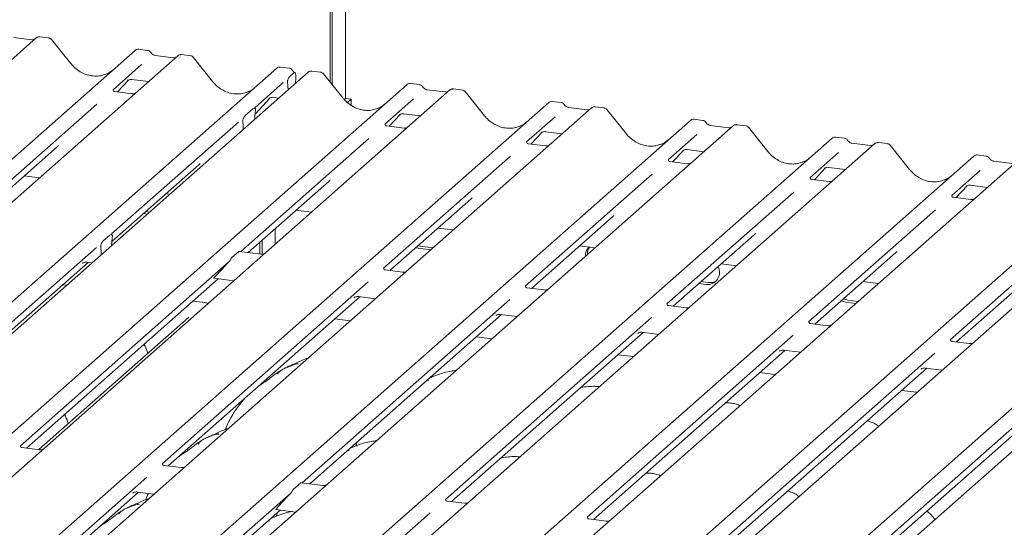
# Model space of a CAD drawing. Units: millimetres. Extents: x 5 to 415, y 5 to 292.
# Drawn here: x 297 to 312, y 137 to 144 of the extents above; entities that cross this region are included whole.
import ezdxf

# ---------------------------------------------------------------- set-up
doc = ezdxf.new("R2010")
doc.units = ezdxf.units.MM
doc.layers.add('SLD-0', color=179, linetype='Continuous')

msp = doc.modelspace()

# ---------------------------------------------------------------- linework, layer by layer
at = {"layer": 'SLD-0', "color": 179, "linetype": 'Continuous', "lineweight": 18}
for p, q in [((301.54, 143.486), (301.54, 152.014)), ((301.573, 143.445), (301.573, 152.043)), ((301.773, 151.984), (301.773, 143.234)), ((297.055, 144.159), (283.862, 132.525)), ((296.988, 144.129), (296.705, 144.165)), ((297.057, 144.161), (297.054, 144.159)), ((297.245, 144.159), (297.108, 144.176)), ((296.988, 144.129), (296.987, 144.129)), ((297.584, 143.766), (297.287, 144.135)), ((285.371, 132.335), (298.564, 143.969)), ((299.218, 143.887), (286.025, 132.252)), ((298.564, 143.969), (298.564, 143.97)), ((298.754, 143.969), (298.617, 143.986)), ((299.151, 143.857), (298.868, 143.892)), ((298.869, 143.892), (298.868, 143.892)), ((299.22, 143.888), (299.217, 143.886)), ((299.408, 143.886), (299.271, 143.904)), ((299.747, 143.493), (299.45, 143.863)), ((298.662, 143.751), (298.226, 143.367)), ((299.151, 143.857), (299.15, 143.857)), ((300.917, 143.696), (300.78, 143.713)), ((287.534, 132.062), (300.727, 143.697)), ((301.206, 143.636), (288.013, 132.002)), ((300.727, 143.697), (300.727, 143.697)), ((300.929, 143.577), (300.986, 143.627)), ((301.215, 143.643), (301.206, 143.636)), ((301.396, 143.636), (301.259, 143.653)), ((301.734, 143.243), (301.438, 143.612)), ((289.522, 131.812), (302.715, 143.446)), ((298.293, 143.335), (298.463, 143.516)), ((298.448, 143.507), (298.453, 143.512)), ((298.513, 143.524), (298.77, 143.492)), ((300.825, 143.478), (300.389, 143.094)), ((300.895, 143.45), (300.892, 143.47)), ((300.897, 143.424), (300.9, 143.367)), ((301.018, 143.551), (301.014, 143.467)), ((302.715, 143.446), (302.715, 143.447)), ((302.905, 143.446), (302.768, 143.463)), ((303.369, 143.364), (290.176, 131.729)), ((298.519, 143.307), (298.251, 143.341)), ((303.302, 143.334), (303.019, 143.369)), ((303.371, 143.365), (303.368, 143.363)), ((303.559, 143.363), (303.422, 143.381)), ((303.898, 142.97), (303.601, 143.34)), ((291.685, 131.539), (304.878, 143.174)), ((297.978, 143.148), (296.042, 141.44)), ((300.394, 142.997), (300.626, 143.244)), ((300.611, 143.234), (300.616, 143.239)), ((300.676, 143.251), (300.758, 143.241)), ((301.773, 143.234), (301.756, 143.218)), ((301.773, 143.234), (301.861, 143.223)), ((301.861, 143.223), (301.805, 143.173)), ((301.861, 143.131), (301.861, 143.223)), ((302.812, 143.228), (302.377, 142.844)), ((304.878, 143.174), (304.878, 143.174)), ((305.068, 143.173), (304.931, 143.19)), ((305.722, 143.091), (305.585, 143.108)), ((305.532, 143.091), (292.34, 131.457)), ((300.245, 142.974), (300.361, 143.076)), ((300.392, 142.919), (300.393, 142.972)), ((300.398, 143.034), (300.397, 143.03)), ((302.444, 142.812), (302.614, 142.993)), ((302.599, 142.984), (302.604, 142.989)), ((302.664, 143.001), (302.921, 142.969)), ((305.465, 143.061), (305.182, 143.097)), ((305.534, 143.093), (305.531, 143.091)), ((306.061, 142.698), (305.764, 143.067)), ((293.848, 131.266), (307.041, 142.901)), ((307.695, 142.819), (294.503, 131.184)), ((300.141, 142.875), (298.205, 141.168)), ((300.209, 142.864), (300.208, 142.867)), ((300.214, 142.761), (300.213, 142.813)), ((302.67, 142.784), (302.402, 142.818)), ((304.976, 142.955), (304.54, 142.571)), ((307.041, 142.901), (307.041, 142.902)), ((307.231, 142.901), (307.094, 142.918)), ((307.628, 142.789), (307.345, 142.824)), ((307.697, 142.82), (307.694, 142.818)), ((307.886, 142.818), (307.749, 142.835)), ((304.607, 142.54), (304.777, 142.721)), ((304.762, 142.711), (304.767, 142.716)), ((304.827, 142.728), (305.084, 142.696)), ((307.139, 142.683), (306.703, 142.299)), ((308.224, 142.425), (307.928, 142.795)), ((296.011, 130.994), (309.204, 142.629)), ((309.858, 142.546), (296.666, 130.912)), ((302.129, 142.625), (300.17, 140.897)), ((304.833, 142.511), (304.565, 142.545)), ((309.204, 142.629), (309.204, 142.629)), ((309.394, 142.628), (309.257, 142.645)), ((309.791, 142.516), (309.508, 142.552)), ((309.86, 142.548), (309.858, 142.546)), ((310.049, 142.546), (309.912, 142.563)), ((310.387, 142.153), (310.091, 142.522)), ((296.136, 141.406), (297.373, 142.496)), ((298.175, 130.721), (311.367, 142.356)), ((306.77, 142.267), (306.94, 142.448)), ((306.925, 142.439), (306.93, 142.444)), ((306.99, 142.456), (307.247, 142.423)), ((309.302, 142.41), (308.866, 142.026)), ((311.367, 142.356), (311.368, 142.357)), ((311.557, 142.356), (311.42, 142.373)), ((298.209, 141.053), (299.536, 142.224)), ((312.022, 142.274), (298.829, 130.639)), ((304.292, 142.352), (302.356, 140.645)), ((306.996, 142.239), (306.729, 142.273)), ((311.955, 142.244), (311.672, 142.279)), ((311.672, 142.279), (311.672, 142.279)), ((300.338, 130.449), (313.53, 142.084)), ((306.455, 142.08), (304.519, 140.372)), ((308.933, 141.995), (309.104, 142.176)), ((309.088, 142.166), (309.094, 142.171)), ((309.153, 142.183), (309.41, 142.151)), ((311.465, 142.138), (311.03, 141.754)), ((296.871, 142.054), (297.106, 142.024)), ((300.287, 140.883), (301.524, 141.973)), ((314.185, 142.001), (300.992, 130.366)), ((309.159, 141.966), (308.892, 142)), ((311.317, 141.911), (311.573, 141.878)), ((299.034, 141.781), (299.094, 141.774)), ((302.501, 130.176), (315.693, 141.811)), ((308.618, 141.807), (306.682, 140.1)), ((311.097, 141.722), (311.267, 141.903)), ((311.252, 141.893), (311.257, 141.899)), ((302.45, 140.61), (303.687, 141.701)), ((316.348, 141.729), (303.155, 130.094)), ((311.322, 141.694), (311.055, 141.728)), ((298.691, 141.478), (298.75, 141.471)), ((298.724, 141.508), (298.784, 141.5)), ((301.022, 141.531), (301.257, 141.501)), ((310.781, 141.535), (308.845, 139.827)), ((304.613, 140.338), (305.85, 141.428)), ((300.702, 141.249), (300.702, 141.012)), ((303.185, 141.258), (303.42, 141.229)), ((306.776, 140.065), (308.013, 141.156)), ((312.944, 141.262), (311.008, 139.555)), ((298.076, 141.061), (298.177, 141.15)), ((298.205, 140.99), (298.209, 141.053)), ((298.213, 141.108), (298.211, 141.083)), ((300.468, 140.86), (300.468, 141.042)), ((300.501, 140.858), (300.501, 141.072)), ((297.972, 140.962), (294.824, 138.186)), ((298.042, 140.934), (298.039, 140.954)), ((298.047, 140.851), (298.044, 140.908)), ((300.04, 140.807), (300.14, 140.895)), ((300.486, 140.858), (300.152, 140.9)), ((302.842, 140.955), (303.077, 140.926)), ((302.875, 140.985), (303.11, 140.955)), ((305.348, 140.986), (305.583, 140.956)), ((308.94, 139.793), (310.176, 140.883)), ((294.828, 138.072), (297.845, 140.733)), ((299.999, 140.746), (296.812, 137.936)), ((297.758, 140.718), (297.764, 140.723)), ((297.823, 140.735), (297.905, 140.725)), ((307.511, 140.713), (307.746, 140.684)), ((299.941, 140.685), (299.803, 140.535)), ((302.649, 140.585), (302.381, 140.619)), ((311.103, 139.52), (312.339, 140.611)), ((296.906, 137.901), (299.833, 140.482)), ((302.123, 140.439), (298.975, 137.663)), ((299.766, 140.491), (300.068, 140.453)), ((307.168, 140.41), (307.279, 140.396)), ((307.201, 140.44), (307.312, 140.426)), ((307.312, 140.426), (307.382, 140.429)), ((307.382, 140.429), (307.439, 140.454)), ((309.674, 140.441), (309.909, 140.411)), ((297.521, 140.387), (297.462, 140.394)), ((304.812, 140.313), (304.544, 140.346)), ((299.069, 137.629), (301.996, 140.21)), ((299.594, 140.126), (299.449, 140.144)), ((299.587, 140.123), (299.591, 140.125)), ((299.591, 140.125), (299.594, 140.126)), ((304.286, 140.167), (301.116, 137.371)), ((301.909, 140.195), (301.915, 140.2)), ((301.974, 140.212), (302.231, 140.18)), ((309.343, 140.149), (309.413, 140.128)), ((309.376, 140.178), (309.446, 140.157)), ((309.413, 140.128), (309.566, 140.108)), ((309.446, 140.157), (309.599, 140.138)), ((306.975, 140.04), (306.708, 140.074)), ((299.377, 139.891), (297.093, 137.878)), ((301.232, 137.356), (304.159, 139.937)), ((301.848, 139.842), (301.612, 139.871)), ((306.449, 139.894), (303.301, 137.118)), ((304.073, 139.923), (304.078, 139.928)), ((304.137, 139.94), (304.394, 139.908)), ((309.138, 139.768), (308.871, 139.801)), ((303.396, 137.084), (306.322, 139.665)), ((306.236, 139.65), (306.241, 139.655)), ((306.301, 139.667), (306.557, 139.635)), ((304.011, 139.569), (303.776, 139.599)), ((308.612, 139.622), (305.464, 136.846)), ((311.301, 139.495), (311.034, 139.529)), ((305.559, 136.811), (308.485, 139.392)), ((310.775, 139.349), (307.628, 136.573)), ((308.399, 139.378), (308.404, 139.383)), ((308.464, 139.395), (308.721, 139.363)), ((306.174, 139.297), (305.939, 139.326)), ((307.722, 136.538), (310.649, 139.12)), ((308.337, 139.024), (308.102, 139.054)), ((312.939, 139.077), (309.791, 136.301)), ((310.562, 139.105), (310.567, 139.11)), ((310.627, 139.122), (310.884, 139.09)), ((309.885, 136.266), (312.812, 138.847)), ((310.5, 138.752), (310.265, 138.781)), ((297.105, 137.876), (296.837, 137.91)), ((301.941, 137.959), (301.931, 137.933)), ((301.954, 137.993), (301.94, 137.96)), ((299.268, 137.604), (299, 137.637)), ((298.742, 137.458), (296.806, 135.75)), ((300.985, 137.28), (301.086, 137.368)), ((301.431, 137.331), (301.097, 137.373)), ((296.9, 135.716), (298.615, 137.228)), ((298.531, 137.216), (298.529, 137.214)), ((298.593, 137.231), (298.85, 137.199)), ((300.944, 137.22), (298.969, 135.478)), ((300.886, 137.158), (300.748, 137.008)), ((299.063, 135.443), (300.778, 136.956)), ((300.711, 136.964), (301.013, 136.926)), ((303.594, 137.059), (303.327, 137.092)), ((300.725, 136.887), (300.716, 136.861)), ((300.739, 136.921), (300.725, 136.888)), ((303.068, 136.913), (301.132, 135.205)), ((305.757, 136.786), (305.49, 136.82))]:
    msp.add_line(p, q, dxfattribs=at)
for centre, radius, start, end in [((297.091, 144.119), 0.0547, 82.9892, 129.4346), ((299.255, 143.846), 0.0547, 82.9892, 129.4346), ((301.244, 143.597), 0.0547, 82.8083, 122.6109), ((303.405, 143.323), 0.0547, 82.9892, 129.4346), ((305.569, 143.051), 0.0547, 82.9892, 129.4346), ((307.732, 142.778), 0.0547, 82.9892, 129.4346), ((309.895, 142.506), 0.0547, 82.9892, 129.4346), ((305.622, 140.837), 0.184, 134.8665, 182.936), ((305.658, 140.866), 0.188, 147.5014, 182.7174), ((307.3, 140.581), 0.186, 263.5199, 28.7739)]:
    msp.add_arc(centre, radius, start, end, dxfattribs=at)
for centre, major_axis, ratio, start_param, end_param in [((297.924, 144.072), (-0.171, 0.476), 0.917273, 3.183207, 3.491088), ((300.864, 143.383), (0.003, 0.137), 0.244291, 5.02403, 5.233867), ((300.087, 143.799), (-0.171, 0.476), 0.917273, 3.183207, 3.491088), ((302.075, 143.549), (-0.171, 0.476), 0.917273, 3.183207, 3.491088), ((300.426, 142.997), (0.009, 0.142), 0.225535, 1.34818, 1.75877), ((300.18, 142.779), (0.006, 0.139), 0.234973, 4.967438, 5.378028), ((304.238, 143.276), (-0.171, 0.476), 0.917273, 3.183207, 3.491088), ((297.118, 142.772), (0.271, -0.26), 0.858516, 6.211647, 6.298913), ((306.401, 143.004), (-0.171, 0.476), 0.917273, 3.183207, 3.491088), ((299.282, 142.5), (0.271, -0.26), 0.858516, 6.211647, 6.298913), ((308.564, 142.731), (-0.171, 0.476), 0.917273, 3.183207, 3.491088), ((310.728, 142.459), (-0.171, 0.476), 0.917273, 3.183207, 3.491088), ((301.269, 142.249), (0.271, -0.26), 0.858516, 6.211647, 6.298913), ((303.433, 141.977), (0.271, -0.26), 0.858516, 6.211647, 6.298913), ((305.596, 141.704), (0.271, -0.26), 0.858516, 6.211647, 6.298913), ((307.759, 141.432), (0.271, -0.26), 0.858516, 6.211647, 6.298913), ((298.241, 141.07), (0.012, 0.144), 0.21887, 1.494045, 1.703882), ((298.011, 140.867), (0.003, 0.137), 0.244291, 5.02403, 5.233867), ((309.922, 141.159), (0.271, -0.26), 0.858516, 6.211647, 6.298913), ((299.984, 140.725), (0.0807, 0.0843), 0.034633, 1.349532, 2.09746), ((299.846, 140.575), (0.0807, 0.0843), 0.034633, 2.09746, 3.167263), ((300.929, 137.198), (0.0807, 0.0843), 0.034633, 1.349532, 2.09746), ((300.792, 137.048), (0.0807, 0.0843), 0.034633, 2.09746, 3.167263)]:
    msp.add_ellipse(centre, major_axis=major_axis, ratio=ratio, start_param=start_param, end_param=end_param, dxfattribs=at)
for points, knots in [([(297.108, 144.175), (297.105, 144.176), (297.094, 144.178), (297.075, 144.173), (297.058, 144.164), (297.052, 144.156), (297.051, 144.155)], [0, 0, 0, 0, 0.145692, 0.533004, 0.944378, 1, 1, 1, 1]), ([(297.023, 144.136), (297.019, 144.133), (297.009, 144.128), (296.996, 144.129), (296.988, 144.129)], [0, 0, 0, 0, 0.35728, 1, 1, 1, 1]), ([(297.287, 144.134), (297.284, 144.138), (297.277, 144.147), (297.262, 144.156), (297.25, 144.157), (297.245, 144.158)], [0, 0, 0, 0, 0.236694, 0.703628, 1, 1, 1, 1]), ([(298.618, 143.985), (298.617, 143.986), (298.609, 143.988), (298.591, 143.985), (298.574, 143.978), (298.566, 143.971), (298.564, 143.97)], [0, 0, 0, 0, 0.04034, 0.462317, 0.894742, 1, 1, 1, 1]), ([(298.8, 143.938), (298.797, 143.943), (298.789, 143.954), (298.772, 143.965), (298.759, 143.967), (298.754, 143.968)], [0, 0, 0, 0, 0.297198, 0.703396, 1, 1, 1, 1]), ([(298.868, 143.892), (298.864, 143.893), (298.851, 143.895), (298.828, 143.907), (298.81, 143.924), (298.802, 143.937), (298.8, 143.94)], [0, 0, 0, 0, 0.1786518, 0.5291464, 0.8642672, 1, 1, 1, 1]), ([(299.186, 143.863), (299.182, 143.861), (299.172, 143.855), (299.159, 143.856), (299.151, 143.857)], [0, 0, 0, 0, 0.35728, 1, 1, 1, 1]), ([(299.271, 143.903), (299.268, 143.903), (299.257, 143.906), (299.238, 143.9), (299.221, 143.892), (299.215, 143.884), (299.215, 143.883)], [0, 0, 0, 0, 0.145692, 0.533004, 0.944378, 1, 1, 1, 1]), ([(299.45, 143.862), (299.448, 143.865), (299.441, 143.874), (299.425, 143.883), (299.413, 143.885), (299.408, 143.885)], [0, 0, 0, 0, 0.236694, 0.703628, 1, 1, 1, 1]), ([(298.117, 143.607), (298.091, 143.597), (298.036, 143.578), (297.946, 143.573), (297.854, 143.586), (297.765, 143.618), (297.682, 143.667), (297.622, 143.72), (297.592, 143.755), (297.584, 143.766)], [0, 0, 0, 0, 0.149959, 0.308453, 0.466172, 0.62308, 0.779413, 0.935501, 1, 1, 1, 1]), ([(300.781, 143.713), (300.78, 143.713), (300.772, 143.716), (300.754, 143.713), (300.737, 143.705), (300.729, 143.698), (300.727, 143.697)], [0, 0, 0, 0, 0.04034, 0.462317, 0.894742, 1, 1, 1, 1]), ([(300.892, 143.47), (300.891, 143.474), (300.89, 143.482), (300.89, 143.493), (300.891, 143.503), (300.893, 143.516), (300.9, 143.535), (300.912, 143.559), (300.923, 143.57), (300.929, 143.577)], [0, 0, 0, 0, 0.102387, 0.176258, 0.23374, 0.304381, 0.424822, 0.683799, 1, 1, 1, 1]), ([(300.963, 143.666), (300.96, 143.671), (300.952, 143.682), (300.936, 143.693), (300.922, 143.695), (300.917, 143.696)], [0, 0, 0, 0, 0.297198, 0.703396, 1, 1, 1, 1]), ([(301.001, 143.63), (300.993, 143.636), (300.978, 143.645), (300.967, 143.661), (300.963, 143.667)], [0, 0, 0, 0, 0.591012, 1, 1, 1, 1]), ([(301.018, 143.551), (301.018, 143.562), (301.019, 143.583), (301.014, 143.609), (301.006, 143.627), (300.997, 143.634), (300.989, 143.629), (300.986, 143.627)], [0, 0, 0, 0, 0.206005, 0.41191, 0.619959, 0.824174, 1, 1, 1, 1]), ([(301.259, 143.652), (301.255, 143.653), (301.243, 143.655), (301.226, 143.651), (301.218, 143.644), (301.215, 143.642)], [0, 0, 0, 0, 0.298411, 0.800092, 1, 1, 1, 1]), ([(301.437, 143.612), (301.435, 143.615), (301.428, 143.624), (301.413, 143.633), (301.401, 143.634), (301.396, 143.635)], [0, 0, 0, 0, 0.232796, 0.703531, 1, 1, 1, 1]), ([(298.449, 143.508), (298.449, 143.508), (298.448, 143.507), (298.45, 143.509), (298.455, 143.512), (298.466, 143.518), (298.486, 143.524), (298.504, 143.526), (298.514, 143.524), (298.514, 143.523)], [0, 0, 0, 0, 0.0000734, 0.1546627, 0.2618355, 0.3953073, 0.670058, 0.9759187, 1, 1, 1, 1]), ([(300.281, 143.334), (300.254, 143.325), (300.199, 143.306), (300.109, 143.3), (300.017, 143.313), (299.928, 143.345), (299.845, 143.395), (299.785, 143.447), (299.755, 143.483), (299.747, 143.493)], [0, 0, 0, 0, 0.149959, 0.308453, 0.466172, 0.62308, 0.779413, 0.935501, 1, 1, 1, 1]), ([(302.769, 143.462), (302.768, 143.463), (302.76, 143.465), (302.742, 143.462), (302.725, 143.455), (302.717, 143.448), (302.715, 143.447)], [0, 0, 0, 0, 0.0423777, 0.4634582, 0.8949658, 1, 1, 1, 1]), ([(302.951, 143.415), (302.948, 143.42), (302.94, 143.431), (302.923, 143.442), (302.91, 143.444), (302.905, 143.445)], [0, 0, 0, 0, 0.297198, 0.703396, 1, 1, 1, 1]), ([(303.019, 143.369), (303.015, 143.37), (303.001, 143.372), (302.979, 143.384), (302.961, 143.401), (302.953, 143.414), (302.95, 143.417)], [0, 0, 0, 0, 0.178652, 0.529146, 0.864267, 1, 1, 1, 1]), ([(298.252, 143.341), (298.25, 143.341), (298.241, 143.342), (298.234, 143.347), (298.226, 143.366), (298.227, 143.369), (298.228, 143.369)], [0, 0, 0, 0, 0.117027, 0.393289, 0.840155, 1, 1, 1, 1]), ([(298.561, 143.312), (298.554, 143.31), (298.541, 143.305), (298.526, 143.307), (298.519, 143.308)], [0, 0, 0, 0, 0.528145, 1, 1, 1, 1]), ([(303.337, 143.34), (303.333, 143.338), (303.323, 143.332), (303.31, 143.333), (303.302, 143.334)], [0, 0, 0, 0, 0.35728, 1, 1, 1, 1]), ([(303.422, 143.38), (303.419, 143.38), (303.408, 143.383), (303.389, 143.377), (303.372, 143.369), (303.366, 143.361), (303.365, 143.36)], [0, 0, 0, 0, 0.145692, 0.533004, 0.944378, 1, 1, 1, 1]), ([(303.601, 143.339), (303.598, 143.342), (303.591, 143.352), (303.576, 143.36), (303.564, 143.362), (303.559, 143.362)], [0, 0, 0, 0, 0.232796, 0.703531, 1, 1, 1, 1]), ([(300.612, 143.236), (300.612, 143.236), (300.612, 143.235), (300.613, 143.236), (300.618, 143.24), (300.629, 143.246), (300.649, 143.251), (300.667, 143.254), (300.677, 143.251), (300.677, 143.251)], [0, 0, 0, 0, 0.000073, 0.154663, 0.261836, 0.395307, 0.670058, 0.975919, 1, 1, 1, 1]), ([(302.268, 143.084), (302.242, 143.074), (302.187, 143.055), (302.097, 143.05), (302.005, 143.063), (301.915, 143.095), (301.833, 143.144), (301.773, 143.197), (301.743, 143.232), (301.734, 143.243)], [0, 0, 0, 0, 0.149959, 0.308453, 0.466172, 0.62308, 0.779413, 0.935501, 1, 1, 1, 1]), ([(304.932, 143.19), (304.931, 143.19), (304.923, 143.193), (304.905, 143.19), (304.888, 143.182), (304.88, 143.175), (304.878, 143.174)], [0, 0, 0, 0, 0.042378, 0.463458, 0.894966, 1, 1, 1, 1]), ([(305.114, 143.143), (305.111, 143.148), (305.103, 143.159), (305.087, 143.17), (305.073, 143.172), (305.068, 143.173)], [0, 0, 0, 0, 0.2971981, 0.7033957, 1, 1, 1, 1]), ([(305.182, 143.097), (305.178, 143.098), (305.165, 143.1), (305.142, 143.111), (305.124, 143.129), (305.116, 143.141), (305.114, 143.145)], [0, 0, 0, 0, 0.1786518, 0.5291464, 0.8642672, 1, 1, 1, 1]), ([(305.585, 143.107), (305.582, 143.108), (305.572, 143.11), (305.552, 143.105), (305.535, 143.096), (305.529, 143.088), (305.529, 143.087)], [0, 0, 0, 0, 0.145692, 0.533004, 0.944378, 1, 1, 1, 1]), ([(300.208, 142.867), (300.208, 142.871), (300.207, 142.879), (300.206, 142.89), (300.207, 142.9), (300.21, 142.913), (300.216, 142.932), (300.229, 142.956), (300.239, 142.967), (300.245, 142.974)], [0, 0, 0, 0, 0.102387, 0.176258, 0.23374, 0.304381, 0.424822, 0.683799, 1, 1, 1, 1]), ([(300.361, 143.076), (300.369, 143.081), (300.379, 143.087), (300.39, 143.084), (300.396, 143.079), (300.399, 143.072), (300.4, 143.064), (300.4, 143.051), (300.398, 143.041), (300.398, 143.034)], [0, 0, 0, 0, 0.412352, 0.546005, 0.680386, 0.747818, 0.80535, 0.862865, 1, 1, 1, 1]), ([(300.396, 143.08), (300.394, 143.085), (300.389, 143.094), (300.391, 143.096), (300.391, 143.097)], [0, 0, 0, 0, 0.68008, 1, 1, 1, 1]), ([(302.6, 142.985), (302.6, 142.985), (302.599, 142.985), (302.601, 142.986), (302.606, 142.989), (302.617, 142.995), (302.637, 143.001), (302.655, 143.003), (302.664, 143.001), (302.665, 143)], [0, 0, 0, 0, 0.0000734, 0.1546627, 0.2618355, 0.3953073, 0.670058, 0.9759187, 1, 1, 1, 1]), ([(304.432, 142.811), (304.405, 142.802), (304.35, 142.783), (304.26, 142.777), (304.168, 142.79), (304.079, 142.822), (303.996, 142.872), (303.936, 142.924), (303.906, 142.96), (303.898, 142.97)], [0, 0, 0, 0, 0.149959, 0.308453, 0.466172, 0.62308, 0.779413, 0.935501, 1, 1, 1, 1]), ([(305.5, 143.068), (305.496, 143.065), (305.486, 143.06), (305.473, 143.06), (305.465, 143.061)], [0, 0, 0, 0, 0.35728, 1, 1, 1, 1]), ([(305.764, 143.067), (305.761, 143.07), (305.755, 143.079), (305.739, 143.088), (305.727, 143.089), (305.722, 143.09)], [0, 0, 0, 0, 0.232796, 0.703531, 1, 1, 1, 1]), ([(302.403, 142.818), (302.401, 142.819), (302.392, 142.819), (302.385, 142.824), (302.377, 142.843), (302.378, 142.846), (302.379, 142.846)], [0, 0, 0, 0, 0.117027, 0.393289, 0.840155, 1, 1, 1, 1]), ([(307.095, 142.917), (307.094, 142.918), (307.086, 142.92), (307.068, 142.917), (307.051, 142.91), (307.043, 142.903), (307.041, 142.902)], [0, 0, 0, 0, 0.042378, 0.463458, 0.894966, 1, 1, 1, 1]), ([(307.277, 142.87), (307.274, 142.875), (307.266, 142.886), (307.25, 142.897), (307.236, 142.899), (307.231, 142.9)], [0, 0, 0, 0, 0.297198, 0.703396, 1, 1, 1, 1]), ([(307.345, 142.824), (307.341, 142.825), (307.328, 142.827), (307.306, 142.839), (307.287, 142.856), (307.279, 142.868), (307.277, 142.872)], [0, 0, 0, 0, 0.178652, 0.529146, 0.864267, 1, 1, 1, 1]), ([(307.749, 142.834), (307.746, 142.835), (307.735, 142.837), (307.715, 142.832), (307.698, 142.824), (307.692, 142.816), (307.692, 142.815)], [0, 0, 0, 0, 0.145692, 0.533004, 0.944378, 1, 1, 1, 1]), ([(307.927, 142.794), (307.925, 142.797), (307.918, 142.807), (307.903, 142.815), (307.89, 142.817), (307.885, 142.817)], [0, 0, 0, 0, 0.232796, 0.703531, 1, 1, 1, 1]), ([(302.712, 142.789), (302.705, 142.787), (302.692, 142.782), (302.677, 142.784), (302.67, 142.785)], [0, 0, 0, 0, 0.5281447, 1, 1, 1, 1]), ([(304.763, 142.713), (304.763, 142.713), (304.762, 142.712), (304.764, 142.713), (304.769, 142.717), (304.78, 142.723), (304.8, 142.728), (304.818, 142.731), (304.828, 142.728), (304.828, 142.728)], [0, 0, 0, 0, 0.000073, 0.154516, 0.261587, 0.394933, 0.669423, 0.974994, 1, 1, 1, 1]), ([(306.595, 142.539), (306.568, 142.529), (306.513, 142.51), (306.423, 142.505), (306.331, 142.517), (306.242, 142.55), (306.159, 142.599), (306.099, 142.652), (306.07, 142.687), (306.061, 142.698)], [0, 0, 0, 0, 0.149959, 0.308453, 0.466172, 0.62308, 0.779413, 0.935501, 1, 1, 1, 1]), ([(307.663, 142.795), (307.66, 142.793), (307.65, 142.787), (307.637, 142.788), (307.628, 142.789)], [0, 0, 0, 0, 0.35728, 1, 1, 1, 1]), ([(304.566, 142.546), (304.564, 142.546), (304.555, 142.547), (304.548, 142.552), (304.54, 142.57), (304.541, 142.573), (304.542, 142.574)], [0, 0, 0, 0, 0.1170275, 0.393289, 0.8401548, 1, 1, 1, 1]), ([(304.875, 142.516), (304.868, 142.514), (304.855, 142.51), (304.84, 142.512), (304.833, 142.513)], [0, 0, 0, 0, 0.528145, 1, 1, 1, 1]), ([(309.258, 142.645), (309.258, 142.645), (309.249, 142.648), (309.231, 142.645), (309.214, 142.637), (309.206, 142.63), (309.204, 142.629)], [0, 0, 0, 0, 0.042378, 0.463458, 0.894966, 1, 1, 1, 1]), ([(309.44, 142.598), (309.437, 142.603), (309.43, 142.614), (309.413, 142.625), (309.4, 142.627), (309.394, 142.628)], [0, 0, 0, 0, 0.2971982, 0.7033957, 1, 1, 1, 1]), ([(309.508, 142.552), (309.504, 142.553), (309.491, 142.555), (309.469, 142.566), (309.45, 142.584), (309.442, 142.596), (309.44, 142.6)], [0, 0, 0, 0, 0.178652, 0.529146, 0.864267, 1, 1, 1, 1]), ([(309.826, 142.523), (309.823, 142.52), (309.813, 142.514), (309.8, 142.515), (309.791, 142.516)], [0, 0, 0, 0, 0.35728, 1, 1, 1, 1]), ([(309.912, 142.562), (309.909, 142.563), (309.898, 142.565), (309.878, 142.56), (309.861, 142.551), (309.856, 142.543), (309.855, 142.542)], [0, 0, 0, 0, 0.145692, 0.533004, 0.944378, 1, 1, 1, 1]), ([(310.09, 142.522), (310.088, 142.525), (310.081, 142.534), (310.066, 142.543), (310.053, 142.544), (310.048, 142.545)], [0, 0, 0, 0, 0.232796, 0.703531, 1, 1, 1, 1]), ([(306.926, 142.44), (306.926, 142.44), (306.926, 142.439), (306.927, 142.441), (306.932, 142.444), (306.943, 142.45), (306.963, 142.456), (306.981, 142.458), (306.991, 142.456), (306.991, 142.455)], [0, 0, 0, 0, 0.000073, 0.154663, 0.261836, 0.395307, 0.670058, 0.975919, 1, 1, 1, 1]), ([(308.758, 142.266), (308.731, 142.257), (308.676, 142.238), (308.586, 142.232), (308.494, 142.245), (308.405, 142.277), (308.322, 142.327), (308.263, 142.379), (308.233, 142.415), (308.224, 142.425)], [0, 0, 0, 0, 0.149959, 0.308453, 0.466172, 0.62308, 0.779413, 0.935501, 1, 1, 1, 1]), ([(311.421, 142.372), (311.421, 142.373), (311.412, 142.375), (311.394, 142.372), (311.377, 142.365), (311.369, 142.358), (311.368, 142.357)], [0, 0, 0, 0, 0.04034, 0.462317, 0.894742, 1, 1, 1, 1]), ([(311.603, 142.325), (311.6, 142.33), (311.593, 142.341), (311.576, 142.352), (311.563, 142.354), (311.557, 142.355)], [0, 0, 0, 0, 0.297198, 0.703396, 1, 1, 1, 1]), ([(306.729, 142.273), (306.727, 142.273), (306.718, 142.274), (306.711, 142.279), (306.703, 142.298), (306.705, 142.301), (306.705, 142.301)], [0, 0, 0, 0, 0.117027, 0.393289, 0.840155, 1, 1, 1, 1]), ([(307.038, 142.244), (307.031, 142.242), (307.018, 142.237), (307.003, 142.239), (306.996, 142.24)], [0, 0, 0, 0, 0.528145, 1, 1, 1, 1]), ([(311.672, 142.279), (311.667, 142.28), (311.654, 142.282), (311.632, 142.293), (311.613, 142.311), (311.605, 142.323), (311.603, 142.327)], [0, 0, 0, 0, 0.178652, 0.529146, 0.864267, 1, 1, 1, 1]), ([(309.089, 142.168), (309.089, 142.168), (309.089, 142.167), (309.091, 142.168), (309.095, 142.172), (309.107, 142.178), (309.126, 142.183), (309.145, 142.186), (309.154, 142.183), (309.155, 142.183)], [0, 0, 0, 0, 0.000073, 0.154663, 0.261836, 0.395307, 0.670058, 0.975919, 1, 1, 1, 1]), ([(310.921, 141.994), (310.894, 141.984), (310.839, 141.965), (310.749, 141.96), (310.657, 141.972), (310.568, 142.004), (310.485, 142.054), (310.426, 142.107), (310.396, 142.142), (310.387, 142.153)], [0, 0, 0, 0, 0.149959, 0.308453, 0.466172, 0.62308, 0.779413, 0.935501, 1, 1, 1, 1]), ([(308.893, 142.001), (308.89, 142.001), (308.881, 142.002), (308.874, 142.007), (308.867, 142.025), (308.868, 142.028), (308.868, 142.029)], [0, 0, 0, 0, 0.117027, 0.393289, 0.840155, 1, 1, 1, 1]), ([(309.201, 141.971), (309.194, 141.969), (309.181, 141.965), (309.166, 141.967), (309.159, 141.968)], [0, 0, 0, 0, 0.528145, 1, 1, 1, 1]), ([(311.253, 141.895), (311.253, 141.895), (311.252, 141.894), (311.254, 141.896), (311.258, 141.899), (311.27, 141.905), (311.289, 141.911), (311.308, 141.913), (311.317, 141.91), (311.318, 141.91)], [0, 0, 0, 0, 0.000073, 0.154663, 0.261836, 0.395307, 0.670058, 0.975919, 1, 1, 1, 1]), ([(311.056, 141.728), (311.053, 141.728), (311.044, 141.729), (311.037, 141.734), (311.03, 141.753), (311.031, 141.756), (311.031, 141.756)], [0, 0, 0, 0, 0.117027, 0.393289, 0.840155, 1, 1, 1, 1]), ([(311.364, 141.699), (311.357, 141.696), (311.344, 141.692), (311.329, 141.694), (311.322, 141.695)], [0, 0, 0, 0, 0.528145, 1, 1, 1, 1]), ([(298.177, 141.15), (298.184, 141.155), (298.195, 141.161), (298.206, 141.158), (298.211, 141.153), (298.214, 141.146), (298.216, 141.138), (298.216, 141.125), (298.214, 141.115), (298.213, 141.108)], [0, 0, 0, 0, 0.412352, 0.546005, 0.680386, 0.747818, 0.80535, 0.862865, 1, 1, 1, 1]), ([(298.212, 141.154), (298.209, 141.159), (298.205, 141.167), (298.206, 141.17), (298.207, 141.171)], [0, 0, 0, 0, 0.68008, 1, 1, 1, 1]), ([(298.039, 140.954), (298.039, 140.959), (298.038, 140.966), (298.037, 140.977), (298.038, 140.988), (298.041, 141), (298.047, 141.02), (298.06, 141.043), (298.07, 141.055), (298.076, 141.061)], [0, 0, 0, 0, 0.102387, 0.176258, 0.23374, 0.304381, 0.424822, 0.683799, 1, 1, 1, 1]), ([(300.14, 140.895), (300.144, 140.898), (300.149, 140.902), (300.151, 140.9), (300.151, 140.9)], [0, 0, 0, 0, 0.940544, 1, 1, 1, 1]), ([(300.536, 140.866), (300.534, 140.865), (300.526, 140.861), (300.508, 140.856), (300.493, 140.858), (300.486, 140.859)], [0, 0, 0, 0, 0.157967, 0.621468, 1, 1, 1, 1]), ([(297.76, 140.72), (297.76, 140.72), (297.759, 140.719), (297.761, 140.721), (297.765, 140.724), (297.777, 140.73), (297.796, 140.736), (297.815, 140.738), (297.824, 140.735), (297.825, 140.735)], [0, 0, 0, 0, 0.0000734, 0.1546627, 0.2618355, 0.3953073, 0.670058, 0.9759187, 1, 1, 1, 1]), ([(299.999, 140.746), (300.003, 140.752), (300.013, 140.763), (300.022, 140.781), (300.031, 140.797), (300.037, 140.803), (300.04, 140.807)], [0, 0, 0, 0, 0.230475, 0.459687, 0.725129, 1, 1, 1, 1]), ([(302.382, 140.619), (302.38, 140.62), (302.371, 140.621), (302.363, 140.625), (302.356, 140.644), (302.357, 140.647), (302.358, 140.648)], [0, 0, 0, 0, 0.117027, 0.393289, 0.840155, 1, 1, 1, 1]), ([(302.699, 140.594), (302.697, 140.593), (302.689, 140.589), (302.671, 140.583), (302.656, 140.586), (302.649, 140.587)], [0, 0, 0, 0, 0.157967, 0.621468, 1, 1, 1, 1]), ([(304.545, 140.347), (304.543, 140.347), (304.534, 140.348), (304.527, 140.353), (304.519, 140.372), (304.52, 140.374), (304.521, 140.375)], [0, 0, 0, 0, 0.117027, 0.393289, 0.840155, 1, 1, 1, 1]), ([(304.862, 140.321), (304.86, 140.32), (304.853, 140.316), (304.834, 140.311), (304.819, 140.313), (304.812, 140.314)], [0, 0, 0, 0, 0.1579674, 0.6214684, 1, 1, 1, 1]), ([(299.679, 140.109), (299.661, 140.114), (299.635, 140.12), (299.605, 140.124), (299.594, 140.126)], [0, 0, 0, 0, 0.648197, 1, 1, 1, 1]), ([(301.91, 140.197), (301.91, 140.197), (301.91, 140.196), (301.912, 140.198), (301.916, 140.201), (301.928, 140.207), (301.947, 140.213), (301.966, 140.215), (301.975, 140.212), (301.976, 140.212)], [0, 0, 0, 0, 0.0000734, 0.1546627, 0.2618355, 0.3953073, 0.670058, 0.9759187, 1, 1, 1, 1]), ([(306.708, 140.074), (306.706, 140.075), (306.697, 140.075), (306.69, 140.08), (306.682, 140.099), (306.684, 140.102), (306.684, 140.103)], [0, 0, 0, 0, 0.117027, 0.393289, 0.840155, 1, 1, 1, 1]), ([(307.025, 140.049), (307.023, 140.048), (307.016, 140.044), (306.997, 140.038), (306.982, 140.041), (306.975, 140.042)], [0, 0, 0, 0, 0.157967, 0.621468, 1, 1, 1, 1]), ([(299.384, 139.899), (299.384, 139.899), (299.384, 139.898), (299.379, 139.893), (299.377, 139.891)], [0, 0, 0, 0, 0.62892, 1, 1, 1, 1]), ([(304.074, 139.924), (304.074, 139.924), (304.073, 139.924), (304.075, 139.925), (304.079, 139.928), (304.091, 139.934), (304.11, 139.94), (304.129, 139.943), (304.138, 139.94), (304.139, 139.939)], [0, 0, 0, 0, 0.000073, 0.154663, 0.261836, 0.395307, 0.670058, 0.975919, 1, 1, 1, 1]), ([(308.872, 139.802), (308.869, 139.802), (308.86, 139.803), (308.853, 139.808), (308.846, 139.827), (308.847, 139.829), (308.847, 139.83)], [0, 0, 0, 0, 0.117027, 0.393289, 0.840155, 1, 1, 1, 1]), ([(306.237, 139.652), (306.237, 139.652), (306.236, 139.651), (306.238, 139.653), (306.243, 139.656), (306.254, 139.662), (306.274, 139.668), (306.292, 139.67), (306.301, 139.667), (306.302, 139.667)], [0, 0, 0, 0, 0.000073, 0.154663, 0.261836, 0.395307, 0.670058, 0.975919, 1, 1, 1, 1]), ([(309.188, 139.776), (309.186, 139.775), (309.179, 139.771), (309.16, 139.766), (309.145, 139.768), (309.138, 139.769)], [0, 0, 0, 0, 0.1579674, 0.6214684, 1, 1, 1, 1]), ([(311.035, 139.529), (311.032, 139.53), (311.023, 139.53), (311.016, 139.535), (311.009, 139.554), (311.01, 139.557), (311.01, 139.558)], [0, 0, 0, 0, 0.117027, 0.393289, 0.840155, 1, 1, 1, 1]), ([(311.351, 139.503), (311.35, 139.502), (311.342, 139.499), (311.324, 139.493), (311.308, 139.495), (311.301, 139.496)], [0, 0, 0, 0, 0.157967, 0.621468, 1, 1, 1, 1]), ([(298.758, 139.346), (298.755, 139.356), (298.74, 139.404), (298.721, 139.452), (298.702, 139.484), (298.702, 139.485)], [0, 0, 0, 0, 0.209265, 0.987752, 1, 1, 1, 1]), ([(308.4, 139.379), (308.4, 139.379), (308.399, 139.379), (308.401, 139.38), (308.406, 139.383), (308.417, 139.389), (308.437, 139.395), (308.455, 139.397), (308.464, 139.395), (308.465, 139.394)], [0, 0, 0, 0, 0.000073, 0.154663, 0.261836, 0.395307, 0.670058, 0.975919, 1, 1, 1, 1]), ([(301.203, 139.273), (301.202, 139.273), (301.133, 139.255), (301.04, 139.199), (300.903, 139.153), (300.85, 139.121), (300.843, 139.116)], [0, 0, 0, 0, 0.003082, 0.488228, 0.929802, 1, 1, 1, 1]), ([(300.786, 139.082), (300.771, 139.074), (300.716, 139.042), (300.638, 138.976), (300.535, 138.903), (300.47, 138.861), (300.444, 138.841), (300.444, 138.841)], [0, 0, 0, 0, 0.125162, 0.455954, 0.810885, 0.999113, 1, 1, 1, 1]), ([(301.055, 139.181), (301.054, 139.184), (301.053, 139.188), (301.047, 139.189), (301.039, 139.188), (301.033, 139.187), (301.029, 139.186), (301.014, 139.182), (300.985, 139.174), (300.946, 139.159), (300.918, 139.146), (300.884, 139.134), (300.858, 139.124), (300.831, 139.111), (300.804, 139.096), (300.78, 139.078), (300.76, 139.06), (300.748, 139.045), (300.741, 139.034), (300.745, 139.035), (300.746, 139.035)], [0, 0, 0, 0, 0.093835, 0.199296, 0.233106, 0.246017, 0.256946, 0.266756, 0.331338, 0.38941, 0.508781, 0.561406, 0.608057, 0.652032, 0.698261, 0.752904, 0.822054, 0.896194, 0.96844, 1, 1, 1, 1]), ([(303.462, 139.085), (303.437, 139.082), (303.335, 139.07), (303.199, 139.03), (303.103, 138.988), (303.062, 138.97)], [0, 0, 0, 0, 0.157483, 0.638142, 1, 1, 1, 1]), ([(310.563, 139.107), (310.563, 139.107), (310.562, 139.106), (310.564, 139.107), (310.569, 139.111), (310.58, 139.117), (310.6, 139.122), (310.618, 139.125), (310.627, 139.122), (310.628, 139.122)], [0, 0, 0, 0, 0.000073, 0.154663, 0.261836, 0.395307, 0.670058, 0.975919, 1, 1, 1, 1]), ([(303.042, 138.931), (303.042, 138.933), (303.041, 138.937), (303.036, 138.939), (303.027, 138.938), (303.025, 138.937)], [0, 0, 0, 0, 0.412015, 0.875077, 1, 1, 1, 1]), ([(305.655, 138.839), (305.63, 138.841), (305.572, 138.846), (305.478, 138.839), (305.403, 138.832), (305.37, 138.823), (305.367, 138.823)], [0, 0, 0, 0, 0.247961, 0.58949, 0.967798, 1, 1, 1, 1]), ([(300.24, 138.661), (300.211, 138.629), (300.137, 138.547), (300.052, 138.414), (299.982, 138.284), (299.953, 138.213), (299.94, 138.182)], [0, 0, 0, 0, 0.230661, 0.597792, 0.820846, 1, 1, 1, 1]), ([(307.8, 138.551), (307.776, 138.56), (307.732, 138.577), (307.655, 138.59), (307.604, 138.592), (307.579, 138.593)], [0, 0, 0, 0, 0.367058, 0.679759, 1, 1, 1, 1]), ([(297.543, 138.274), (297.54, 138.284), (297.525, 138.332), (297.505, 138.38), (297.487, 138.412), (297.486, 138.413)], [0, 0, 0, 0, 0.209265, 0.987752, 1, 1, 1, 1]), ([(309.911, 138.233), (309.905, 138.238), (309.883, 138.259), (309.828, 138.29), (309.771, 138.307), (309.739, 138.317)], [0, 0, 0, 0, 0.136487, 0.505399, 1, 1, 1, 1]), ([(299.987, 138.201), (299.987, 138.201), (299.918, 138.183), (299.824, 138.127), (299.687, 138.081), (299.635, 138.049), (299.627, 138.044)], [0, 0, 0, 0, 0.003082, 0.488228, 0.929802, 1, 1, 1, 1]), ([(299.571, 138.011), (299.556, 138.002), (299.501, 137.97), (299.423, 137.904), (299.32, 137.831), (299.255, 137.789), (299.229, 137.769), (299.229, 137.769)], [0, 0, 0, 0, 0.125162, 0.455954, 0.810885, 0.999113, 1, 1, 1, 1]), ([(299.839, 138.11), (299.839, 138.112), (299.838, 138.116), (299.832, 138.118), (299.823, 138.116), (299.818, 138.115), (299.813, 138.114), (299.799, 138.11), (299.769, 138.102), (299.731, 138.087), (299.703, 138.075), (299.669, 138.062), (299.642, 138.052), (299.616, 138.04), (299.589, 138.025), (299.564, 138.007), (299.545, 137.988), (299.532, 137.973), (299.526, 137.962), (299.53, 137.963), (299.531, 137.963)], [0, 0, 0, 0, 0.093835, 0.199296, 0.233106, 0.246017, 0.256946, 0.266756, 0.331338, 0.38941, 0.508781, 0.561406, 0.608057, 0.652032, 0.698261, 0.752904, 0.822054, 0.896194, 0.96844, 1, 1, 1, 1]), ([(302.246, 138.013), (302.221, 138.01), (302.12, 137.998), (301.984, 137.958), (301.888, 137.916), (301.847, 137.898)], [0, 0, 0, 0, 0.157483, 0.638142, 1, 1, 1, 1]), ([(296.838, 137.91), (296.836, 137.911), (296.827, 137.911), (296.819, 137.916), (296.812, 137.935), (296.813, 137.938), (296.814, 137.939)], [0, 0, 0, 0, 0.117027, 0.393289, 0.840155, 1, 1, 1, 1]), ([(297.157, 137.886), (297.155, 137.884), (297.146, 137.88), (297.127, 137.874), (297.112, 137.876), (297.105, 137.877)], [0, 0, 0, 0, 0.208178, 0.64404, 1, 1, 1, 1]), ([(301.827, 137.859), (301.826, 137.861), (301.825, 137.866), (301.821, 137.867), (301.812, 137.866), (301.81, 137.866)], [0, 0, 0, 0, 0.412015, 0.875077, 1, 1, 1, 1]), ([(304.44, 137.767), (304.415, 137.769), (304.357, 137.774), (304.262, 137.767), (304.186, 137.76), (304.15, 137.75), (304.146, 137.749)], [0, 0, 0, 0, 0.241833, 0.574922, 0.943881, 1, 1, 1, 1]), ([(299.001, 137.638), (298.999, 137.638), (298.99, 137.639), (298.983, 137.644), (298.975, 137.663), (298.976, 137.665), (298.977, 137.666)], [0, 0, 0, 0, 0.117027, 0.393289, 0.840155, 1, 1, 1, 1]), ([(299.31, 137.609), (299.303, 137.606), (299.29, 137.602), (299.275, 137.604), (299.268, 137.605)], [0, 0, 0, 0, 0.528145, 1, 1, 1, 1]), ([(306.585, 137.479), (306.561, 137.488), (306.517, 137.506), (306.44, 137.518), (306.389, 137.52), (306.363, 137.521)], [0, 0, 0, 0, 0.367058, 0.679759, 1, 1, 1, 1]), ([(300.944, 137.22), (300.949, 137.225), (300.958, 137.236), (300.968, 137.254), (300.976, 137.27), (300.982, 137.277), (300.985, 137.28)], [0, 0, 0, 0, 0.230475, 0.459687, 0.725129, 1, 1, 1, 1]), ([(301.086, 137.368), (301.09, 137.372), (301.094, 137.375), (301.097, 137.373), (301.097, 137.373)], [0, 0, 0, 0, 0.940544, 1, 1, 1, 1]), ([(301.484, 137.341), (301.481, 137.339), (301.473, 137.335), (301.453, 137.329), (301.438, 137.331), (301.431, 137.332)], [0, 0, 0, 0, 0.208178, 0.64404, 1, 1, 1, 1]), ([(308.696, 137.161), (308.69, 137.166), (308.668, 137.187), (308.613, 137.218), (308.556, 137.236), (308.523, 137.245)], [0, 0, 0, 0, 0.136487, 0.505399, 1, 1, 1, 1]), ([(298.772, 137.129), (298.771, 137.129), (298.702, 137.111), (298.609, 137.056), (298.472, 137.01), (298.419, 136.977), (298.412, 136.973)], [0, 0, 0, 0, 0.003082, 0.488228, 0.929802, 1, 1, 1, 1]), ([(298.53, 137.215), (298.53, 137.215), (298.529, 137.214), (298.531, 137.216), (298.535, 137.219), (298.547, 137.225), (298.566, 137.231), (298.585, 137.233), (298.594, 137.231), (298.595, 137.23)], [0, 0, 0, 0, 0.000073, 0.154663, 0.261836, 0.395307, 0.670058, 0.975919, 1, 1, 1, 1]), ([(298.768, 137.209), (298.767, 137.207), (298.75, 137.175), (298.737, 137.142), (298.725, 137.11)], [0, 0, 0, 0, 0.051049, 1, 1, 1, 1]), ([(303.328, 137.093), (303.325, 137.093), (303.316, 137.094), (303.309, 137.099), (303.302, 137.117), (303.303, 137.12), (303.303, 137.121)], [0, 0, 0, 0, 0.117027, 0.393289, 0.840155, 1, 1, 1, 1]), ([(298.624, 137.038), (298.623, 137.04), (298.622, 137.044), (298.617, 137.046), (298.608, 137.044), (298.603, 137.043), (298.598, 137.042), (298.583, 137.039), (298.554, 137.03), (298.515, 137.015), (298.488, 137.003), (298.453, 136.99), (298.427, 136.98), (298.4, 136.968), (298.374, 136.953), (298.349, 136.935), (298.33, 136.916), (298.317, 136.901), (298.31, 136.891), (298.314, 136.891), (298.315, 136.891)], [0, 0, 0, 0, 0.093835, 0.199296, 0.233106, 0.246017, 0.256946, 0.266756, 0.331338, 0.38941, 0.508781, 0.561406, 0.608057, 0.652032, 0.698261, 0.752904, 0.822054, 0.896194, 0.96844, 1, 1, 1, 1]), ([(303.647, 137.068), (303.644, 137.067), (303.636, 137.062), (303.616, 137.057), (303.601, 137.059), (303.594, 137.06)], [0, 0, 0, 0, 0.208178, 0.64404, 1, 1, 1, 1]), ([(298.355, 136.939), (298.34, 136.93), (298.285, 136.898), (298.208, 136.832), (298.105, 136.759), (298.039, 136.717), (298.013, 136.697), (298.013, 136.697)], [0, 0, 0, 0, 0.125162, 0.455954, 0.810885, 0.999113, 1, 1, 1, 1]), ([(300.612, 136.787), (300.611, 136.789), (300.61, 136.794), (300.606, 136.796), (300.597, 136.794), (300.595, 136.794)], [0, 0, 0, 0, 0.412015, 0.875077, 1, 1, 1, 1]), ([(300.963, 136.932), (300.961, 136.932), (300.884, 136.922), (300.769, 136.886), (300.673, 136.844), (300.631, 136.826)], [0, 0, 0, 0, 0.015849, 0.577311, 1, 1, 1, 1]), ([(305.491, 136.82), (305.488, 136.82), (305.479, 136.821), (305.472, 136.826), (305.465, 136.845), (305.466, 136.848), (305.466, 136.848)], [0, 0, 0, 0, 0.117027, 0.393289, 0.840155, 1, 1, 1, 1]), ([(310.772, 136.811), (310.772, 136.812), (310.757, 136.838), (310.721, 136.878), (310.682, 136.918), (310.653, 136.934), (310.647, 136.938)], [0, 0, 0, 0, 0.015906, 0.454861, 0.880275, 1, 1, 1, 1]), ([(305.799, 136.791), (305.792, 136.789), (305.779, 136.784), (305.764, 136.786), (305.757, 136.787)], [0, 0, 0, 0, 0.5281447, 1, 1, 1, 1])]:
    msp.add_open_spline(points, degree=3, knots=knots, dxfattribs=at)

doc.saveas('drawing.dxf')
